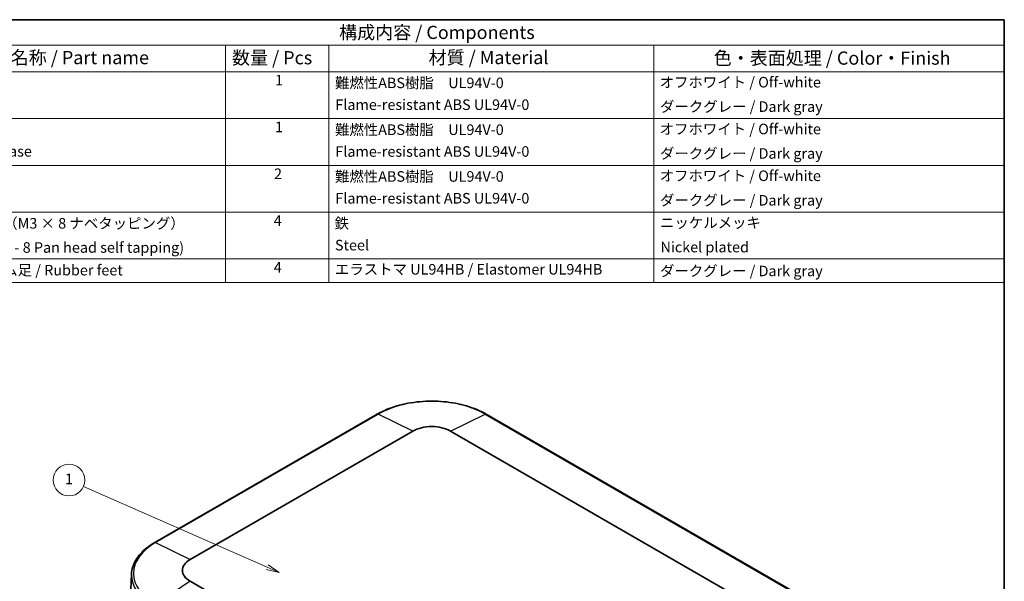
# Model space of a CAD drawing. Units: millimetres. Extents: x 36 to 5550, y 20 to 1004.
# Drawn here: x 548 to 1014, y 456 to 722 of the extents above; entities that cross this region are included whole.
import ezdxf

# ---------------------------------------------------------------- set-up
doc = ezdxf.new("R2010")
doc.units = ezdxf.units.MM
doc.header["$LTSCALE"] = 2.5
for name, color, linetype, lineweight in [('Border (ISO)', 7, 'Continuous', 35), ('Symbol (ISO)', 7, 'Continuous', 18), ('Symbol (TK)', 100, 'Continuous', 18), ('Visible (ISO)', 7, 'Continuous', 35), ('Visible Narrow (ISO)', 7, 'Continuous', 25)]:
    doc.layers.add(name, color=color, linetype=linetype, lineweight=lineweight)
doc.styles.add('Note Text (TK)', font='txt')
doc.styles.add('Note Text (TK2)', font='txt')

# ---------------------------------------------------------------- blocks, each defined once
blk = doc.blocks.new('図面枠 tk図枠')
at = {"layer": 'Border (ISO)'}
for p, q in [((14.5, 289), (405.5, 289)), ((405.5, 289), (405.5, 8))]:
    blk.add_line(p, q, dxfattribs=at)
blk = doc.blocks.new('構成内容 _ Components')
at = {"layer": 'Symbol (ISO)'}
for p, q in [((405.5, 289), (191.98, 289)), ((405.5, 289), (405.5, 284.16)), ((405.5, 284.16), (191.98, 284.16)), ((258.02, 284.16), (258.02, 279.12)), ((277.56, 284.16), (277.56, 279.12)), ((339.15, 284.16), (339.15, 279.12)), ((405.5, 284.16), (405.5, 279.12)), ((405.5, 279.12), (191.98, 279.12)), ((258.02, 279.12), (258.02, 239.22)), ((277.56, 279.12), (277.56, 239.22)), ((339.15, 279.12), (339.15, 239.22)), ((405.5, 279.12), (405.5, 239.22)), ((405.5, 270.25), (191.98, 270.25)), ((405.5, 261.39), (191.98, 261.39)), ((405.5, 252.52), (191.98, 252.52)), ((405.5, 243.66), (191.98, 243.66)), ((405.5, 239.22), (191.98, 239.22))]:
    blk.add_line(p, q, dxfattribs=at)
at = {"layer": 'Symbol (ISO)', "color": 7, "attachment_point": 7}
for s, insert, char_height, style in [('構成内容 / Components', (279.55, 284.56), 2.5, 'Note Text (TK)'), ('名称 / Part name', (217.35, 279.79), 2.5, 'Note Text (TK)'), ('数量 / Pcs', (259.26, 279.76), 2.5, 'Note Text (TK)'), ('材質 / Material', (296.48, 279.8), 2.5, 'Note Text (TK)'), ('色・表面処理 / Color・Finish', (350.47, 279.69), 2.5, 'Note Text (TK)'), ('1', (267.39, 275.91), 2, 'Note Text (TK2)'), ('難燃性ABS樹脂\u3000UL94V-0', (278.75, 275.4), 2, 'Note Text (TK2)'), ('オフホワイト / Off-white', (340.23, 275.53), 2, 'Note Text (TK2)'), ('Flame-resistant ABS UL94V-0', (278.82, 271.27), 2, 'Note Text (TK2)'), ('ダークグレー / Dark gray', (340.3, 270.9), 2, 'Note Text (TK2)'), ('1', (267.39, 267.05), 2, 'Note Text (TK2)'), ('難燃性ABS樹脂\u3000UL94V-0', (278.75, 266.53), 2, 'Note Text (TK2)'), ('オフホワイト / Off-white', (340.23, 266.66), 2, 'Note Text (TK2)'), ('Bottom base', (205.05, 262.43), 2, 'Note Text (TK2)'), ('Flame-resistant ABS UL94V-0', (278.82, 262.4), 2, 'Note Text (TK2)'), ('ダークグレー / Dark gray', (340.3, 262.03), 2, 'Note Text (TK2)'), ('2', (267.21, 258.18), 2, 'Note Text (TK2)'), ('難燃性ABS樹脂\u3000UL94V-0', (278.75, 257.67), 2, 'Note Text (TK2)'), ('オフホワイト / Off-white', (340.23, 257.8), 2, 'Note Text (TK2)'), ('Flame-resistant ABS UL94V-0', (278.82, 253.54), 2, 'Note Text (TK2)'), ('ダークグレー / Dark gray', (340.3, 253.16), 2, 'Note Text (TK2)'), ('取付ビス（M3 × 8 ナベタッピング）', (205.02, 248.79), 2, 'Note Text (TK2)'), ('4', (267.16, 249.31), 2, 'Note Text (TK2)'), ('鉄', (278.68, 248.8), 2, 'Note Text (TK2)'), ('ニッケルメッキ', (340.31, 248.91), 2, 'Note Text (TK2)'), ('Screw(M3 - 8 Pan head self tapping)', (205.02, 244.21), 2, 'Note Text (TK2)'), ('Steel', (278.75, 244.66), 2, 'Note Text (TK2)'), ('Nickel plated', (340.39, 244.29), 2, 'Note Text (TK2)'), ('差込式ゴム足 / Rubber feet', (205.02, 239.92), 2, 'Note Text (TK2)'), ('4', (267.16, 240.45), 2, 'Note Text (TK2)'), ('エラストマ UL94HB / Elastomer UL94HB', (278.74, 240.08), 2, 'Note Text (TK2)'), ('ダークグレー / Dark gray', (340.3, 239.77), 2, 'Note Text (TK2)')]:
    blk.add_mtext(s, dxfattribs=dict(at, insert=insert, char_height=char_height, style=style))
blk = doc.blocks.new('バルーン1')
at = {"layer": 'Symbol (TK)', "color": 100}
for p, q in [((265.91, 185.27), (231.12, 200.55)), ((265.71, 184.81), (268.2, 184.27)), ((265.91, 185.27), (268.2, 184.27)), ((268.2, 184.27), (266.12, 185.73))]:
    blk.add_line(p, q, dxfattribs=at)
at = {"layer": 'Symbol (TK)'}
blk.add_circle((228.38, 201.76), 3, dxfattribs=at)
at = {"layer": 'Symbol (TK)', "color": 7, "insert": (228.38, 201.73), "char_height": 2, "attachment_point": 5, "style": 'Note Text (TK2)'}
blk.add_mtext('1', dxfattribs=at)

msp = doc.modelspace()

# ---------------------------------------------------------------- linework, layer by layer
at = {"layer": 'Visible (ISO)'}
for p, q in [((716.8903, 535.6279), (611.5314, 474.7989)), ((941.0123, 436.0153), (768.4782, 535.6279)), ((628.3642, 466.8102), (733.7231, 527.6392)), ((751.6454, 527.6392), (924.1795, 428.0266)), ((600.5661, 459.8821), (599.3369, 431.1513)), ((800.8982, 356.8501), (628.3642, 456.4627))]:
    msp.add_line(p, q, dxfattribs=at)
for centre, major_axis, start_param, end_param in [((742.6842, 522.4654), (12.673, 0), 0.78539816, 2.35619449), ((637.3253, 461.6364), (-12.673, 0), 5.49778714, 7.06858347)]:
    msp.add_ellipse(centre, major_axis=major_axis, ratio=0.57735027, start_param=start_param, end_param=end_param, dxfattribs=at)
for points, knots in [([(768.4782, 535.6279), (765.7509, 537.2025), (762.6111, 538.5176), (755.8013, 540.5208), (752.1322, 541.2085), (744.6101, 541.8963), (740.7584, 541.8963), (733.2363, 541.2085), (729.5672, 540.5208), (722.7574, 538.5176), (719.6176, 537.2025), (716.8903, 535.6279)], [1.57079633, 1.57079633, 1.57079633, 1.57079633, 1.88495559, 1.88495559, 2.19911486, 2.19911486, 2.51327412, 2.51327412, 2.82743339, 2.82743339, 3.14159265, 3.14159265, 3.14159265, 3.14159265]), ([(611.5314, 474.7989), (610.2106, 474.0363), (608.9861, 473.2132), (606.7578, 471.4608), (605.754, 470.5315), (603.9925, 468.5833), (603.2348, 467.5644), (601.9887, 465.4569), (601.5004, 464.3682), (600.8132, 462.1481), (600.6146, 461.0168), (600.5661, 459.8821)], [3.141592654, 3.141592654, 3.141592654, 3.141592654, 3.293733242, 3.293733242, 3.44587383, 3.44587383, 3.598014418, 3.598014418, 3.750155006, 3.750155006, 3.902295594, 3.902295594, 3.902295594, 3.902295594])]:
    msp.add_open_spline(points, degree=3, knots=knots, dxfattribs=at)
at = {"layer": 'Visible Narrow (ISO)'}
for p, q in [((611.9757, 474.7789), (717.3347, 535.6079)), ((733.7231, 527.6392), (717.3347, 535.6079)), ((751.6454, 527.6392), (768.0338, 535.6079)), ((768.0338, 535.6079), (940.5679, 435.9954)), ((611.9757, 474.7789), (628.3642, 466.8102)), ((628.3642, 456.4627), (611.9757, 445.5078))]:
    msp.add_line(p, q, dxfattribs=at)
for centre, major_axis, start_param, end_param in [((742.6842, 520.9723), (35.8497, 0), 0.78539816, 2.35619449), ((717.3903, 534.7619), (-0.5, 0.866), 5.57652448, 6.28318531), ((767.9782, 534.7619), (0.5, 0.866), 0, 0.70666083), ((637.3253, 460.1434), (-35.8497, 0), 5.49778714, 7.06858347), ((612.0314, 473.9329), (-0.5, 0.866), 5.57652448, 6.28318531), ((637.3253, 459.3579), (-36.7705, 0), 6.25849008, 7.06858347)]:
    msp.add_ellipse(centre, major_axis=major_axis, ratio=0.57735027, start_param=start_param, end_param=end_param, dxfattribs=at)

# ---------------------------------------------------------------- block references
at = {"xscale": 2.5, "yscale": 2.5, "zscale": 2.5}
msp.add_blockref('図面枠 tk図枠', (0, 0), dxfattribs=at)
at = {"layer": 'Symbol (ISO)', "xscale": 2.5, "yscale": 2.5, "zscale": 2.5}
msp.add_blockref('構成内容 _ Components', (0, 0), dxfattribs=at)
at = {"layer": 'Symbol (TK)', "xscale": 2.5, "yscale": 2.5, "zscale": 2.5}
msp.add_blockref('バルーン1', (0, 0), dxfattribs=at)

doc.saveas('drawing.dxf')
